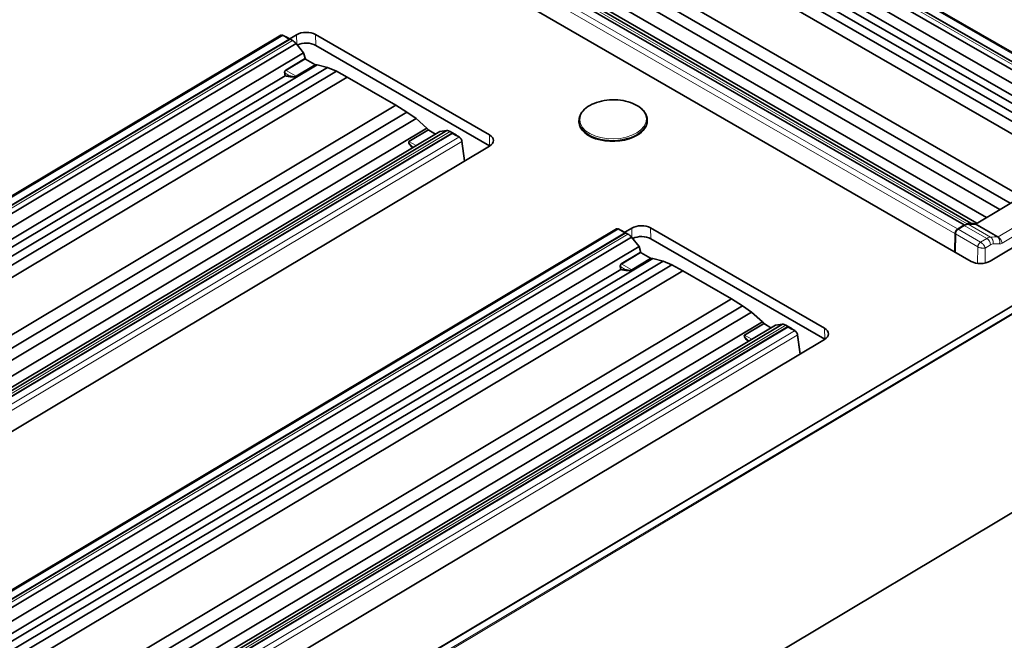
# Model space of a CAD drawing. Units: millimetres. Extents: x 140 to 8277, y 140 to 5800.
# Drawn here: x 7344 to 7491, y 2982 to 3075 of the extents above; entities that cross this region are included whole.
import ezdxf

# ---------------------------------------------------------------- set-up
doc = ezdxf.new("R2010")
doc.units = ezdxf.units.MM
doc.header["$LTSCALE"] = 20
doc.layers.add('Visible (ISO)', color=7, linetype='Continuous', lineweight=35)
doc.layers.add('Visible Narrow (ISO)', color=7, linetype='Continuous', lineweight=18)

msp = doc.modelspace()

# ---------------------------------------------------------------- linework, layer by layer
at = {"layer": 'Visible (ISO)'}
for p, q in [((7311.686, 3172.727), (7509.788, 3058.353)), ((7312.994, 3173.367), (7511.106, 3058.987)), ((7310.709, 3172.067), (7509.003, 3057.583)), ((7309.599, 3170.668), (7507.751, 3056.265)), ((7306.031, 3168.4), (7504.068, 3054.064)), ((7307.599, 3168.826), (7505.2, 3054.741)), ((7303.053, 3166.89), (7501.319, 3052.422)), ((7304.694, 3167.809), (7502.907, 3053.371)), ((7312.38, 3167.271), (7506.226, 3055.354)), ((7295.779, 3162.544), (7494.044, 3048.075)), ((7294.134, 3161.5), (7492.347, 3047.061)), ((7292.784, 3160.485), (7490.82, 3046.149)), ((7485.472, 3043.824), (7287.37, 3158.198)), ((7288.161, 3158.595), (7486.455, 3044.11)), ((7289.224, 3158.494), (7487.376, 3044.091)), ((7291.183, 3159.017), (7488.784, 3044.932)), ((7486.509, 3038.369), (7281.802, 3156.557)), ((7611.586, 3102.781), (7251.582, 2887.677)), ((7613.056, 3072.703), (7253.052, 2857.599)), ((7185.151, 2953.856), (7383.233, 3072.211)), ((7186.463, 2953.247), (7384.535, 3071.596)), ((7383.595, 3072.186), (7383.975, 3071.967)), ((7384.021, 3071.995), (7383.952, 3071.953)), ((7384.483, 3071.647), (7383.952, 3071.953)), ((7384.021, 3071.995), (7384.97, 3071.447)), ((7384.579, 3071.673), (7385.608, 3072.287)), ((7388.436, 3072.316), (7414.458, 3057.292)), ((7385.517, 3070.956), (7187.254, 2952.493)), ((7386.651, 3069.579), (7188.526, 2951.198)), ((7385.517, 3070.956), (7386.651, 3069.579)), ((7386.651, 3069.579), (7386.918, 3068.641)), ((7414.483, 3055.674), (7388.461, 3070.697)), ((7386.806, 3068.673), (7383.974, 3066.981)), ((7386.936, 3068.63), (7388.355, 3067.81)), ((7388.672, 3067.777), (7191.087, 2949.719)), ((7390.224, 3067.383), (7192.212, 2949.07)), ((7391.555, 3066.819), (7193.369, 2948.402)), ((7385.529, 3066.068), (7388.362, 3067.76)), ((7388.314, 3067.834), (7388.672, 3067.777)), ((7388.672, 3067.777), (7390.224, 3067.383)), ((7390.224, 3067.383), (7391.555, 3066.819)), ((7391.555, 3066.819), (7393.194, 3065.933)), ((7383.913, 3066.127), (7190.072, 2950.306)), ((7393.194, 3065.933), (7194.957, 2947.485)), ((7384.763, 3066.105), (7384.763, 3066.105)), ((7400.47, 3061.732), (7393.194, 3065.933)), ((7400.47, 3061.732), (7202.233, 2943.285)), ((7402.116, 3060.721), (7203.931, 2942.304)), ((7402.116, 3060.721), (7400.47, 3061.732)), ((7403.474, 3059.734), (7402.116, 3060.721)), ((7403.474, 3059.734), (7205.462, 2941.42)), ((7405.091, 3058.298), (7403.474, 3059.734)), ((7427.848, 3059.248), (7427.845, 3059.398)), ((7438.047, 3059.404), (7438.044, 3059.553)), ((7405.091, 3058.298), (7207.506, 2940.24)), ((7407.029, 3057.814), (7208.904, 2939.433)), ((7408.069, 3057.936), (7209.806, 2939.473)), ((7402.406, 3056.324), (7405.239, 3058.017)), ((7405.468, 3057.93), (7405.091, 3058.298)), ((7405.379, 3057.981), (7406.361, 3057.414)), ((7408.069, 3057.936), (7407.029, 3057.814)), ((7409.542, 3057.26), (7408.593, 3057.808)), ((7408.854, 3057.555), (7210.783, 2939.206)), ((7408.941, 3057.526), (7409.472, 3057.219)), ((7409.542, 3057.26), (7409.472, 3057.219)), ((7409.52, 3057.219), (7409.927, 3056.984)), ((7409.543, 3057.205), (7409.542, 3057.26)), ((7409.927, 3056.984), (7409.927, 3056.984)), ((7410.343, 3056.36), (7410.343, 3056.36)), ((7410.343, 3056.36), (7410.742, 3053.41)), ((7508.279, 3056.581), (7487.243, 3044.011)), ((7414.458, 3055.631), (7209.782, 2933.336)), ((7515.355, 3053.943), (7489.337, 3038.398)), ((7235.356, 2924.871), (7433.438, 3043.226)), ((7433.8, 3043.201), (7434.179, 3042.981)), ((7434.226, 3043.009), (7434.156, 3042.968)), ((7434.226, 3043.009), (7435.175, 3042.461)), ((7434.713, 3042.728), (7435.742, 3043.343)), ((7438.57, 3043.371), (7464.592, 3028.347)), ((7485.489, 3043.734), (7484.553, 3043.175)), ((7485.42, 3043.772), (7484.889, 3043.455)), ((7484.889, 3043.455), (7484.957, 3043.416)), ((7485.558, 3043.773), (7485.908, 3043.982)), ((7486.455, 3044.11), (7487.243, 3044.011)), ((7487.191, 3043.98), (7487.243, 3044.011)), ((7236.668, 2924.262), (7434.739, 3042.611)), ((7435.722, 3041.97), (7237.459, 2923.507)), ((7434.687, 3042.661), (7434.156, 3042.968)), ((7435.722, 3041.97), (7436.856, 3040.593)), ((7464.616, 3026.729), (7438.595, 3041.752)), ((7484.158, 3042.467), (7484.119, 3039.75)), ((7490.811, 3041.822), (7490.811, 3041.822)), ((7490.814, 3041.818), (7490.814, 3041.818)), ((7436.856, 3040.593), (7238.731, 2922.212)), ((7436.856, 3040.593), (7437.123, 3039.655)), ((7438.877, 3038.792), (7241.292, 2920.734)), ((7437.011, 3039.687), (7434.179, 3037.995)), ((7435.734, 3037.082), (7438.567, 3038.775)), ((7437.14, 3039.644), (7438.559, 3038.825)), ((7438.519, 3038.848), (7438.877, 3038.792)), ((7438.877, 3038.792), (7440.429, 3038.398)), ((7434.117, 3037.141), (7240.276, 2921.32)), ((7440.429, 3038.398), (7242.417, 2920.084)), ((7441.759, 3037.833), (7243.574, 2919.416)), ((7434.968, 3037.12), (7434.968, 3037.12)), ((7440.429, 3038.398), (7441.759, 3037.833)), ((7441.759, 3037.833), (7443.398, 3036.947)), ((7443.398, 3036.947), (7245.161, 2918.5)), ((7450.674, 3032.747), (7443.398, 3036.947)), ((7450.674, 3032.747), (7252.437, 2914.299)), ((7452.321, 3031.736), (7450.674, 3032.747)), ((7452.321, 3031.736), (7254.135, 2913.319)), ((7453.678, 3030.748), (7452.321, 3031.736)), ((7453.678, 3030.748), (7255.666, 2912.435)), ((7455.295, 3029.312), (7453.678, 3030.748)), ((7455.295, 3029.312), (7257.711, 2911.254)), ((7457.234, 3028.828), (7259.109, 2910.447)), ((7458.273, 3028.95), (7260.01, 2910.487)), ((7459.059, 3028.569), (7260.987, 2910.221)), ((7452.61, 3027.338), (7455.443, 3029.031)), ((7455.673, 3028.944), (7455.295, 3029.312)), ((7455.584, 3028.996), (7456.566, 3028.429)), ((7458.273, 3028.95), (7457.234, 3028.828)), ((7459.747, 3028.275), (7458.798, 3028.823)), ((7459.146, 3028.54), (7459.677, 3028.233)), ((7459.747, 3028.275), (7459.677, 3028.233)), ((7459.747, 3028.22), (7459.747, 3028.275)), ((7459.725, 3028.233), (7460.131, 3027.998)), ((7460.131, 3027.998), (7460.131, 3027.998)), ((7460.548, 3027.374), (7460.548, 3027.374)), ((7460.548, 3027.374), (7460.936, 3024.502)), ((7464.592, 3026.686), (7259.916, 2904.391))]:
    msp.add_line(p, q, dxfattribs=at)
for centre, major_axis, ratio, start_param, end_param in [((7387.022, 3071.471), (-2, -0.03), 0.5873385, 3.9181105, 5.4889069), ((7385.037, 3070.378), (0.746, -1.136), 0.5357168, 1.7332364, 2.324877), ((7387.047, 3069.852), (2, 0.03), 0.5873385, 0.7765179, 2.2905247), ((7383.816, 3065.828), (-0.308, 1.627), 0.0935748, 4.8975878, 5.1562445), ((7388.122, 3067.795), (0.257, -0.013), 0.2466623, 5.9300757, 6.7329271), ((7383.768, 3066.079), (0.046, 0.192), 0.7200739, 5.1326958, 5.2921607), ((7383.798, 3066.042), (0.189, 0.055), 0.3436223, 0.6505177, 0.8212026), ((7384.975, 3066.147), (0.593, -0.03), 0.2466623, 5.4811379, 5.9300757), ((7432.947, 3059.326), (-5.099, -0.078), 0.5873385, 0, 2.3473142), ((7432.947, 3059.326), (5.099, 0.078), 0.5873385, 5.4889069, 6.2831853), ((7405.482, 3057.772), (-0.25, 0.239), 0.299335, 5.3981922, 6.2010436), ((7408.66, 3056.739), (-0.746, 1.136), 0.5357168, 5.4664696, 6.0581102), ((7402.967, 3055.759), (-0.577, 0.552), 0.299335, 6.2010436, 6.6499814), ((7409.451, 3057.108), (0.07, 0.11), 0.5433714, 0.0247194, 0.6351685), ((7413.044, 3056.447), (2, 0.03), 0.5873385, 5.4889069, 7.0597032), ((7413.069, 3054.829), (2, 0.03), 0.5873385, 0.7600954, 0.7765179), ((7437.156, 3042.526), (-2, -0.03), 0.5873385, 3.9181105, 5.4889069), ((7484.583, 3042.676), (0.275, 0.534), 0.6072811, 0.7745522, 2.257768), ((7484.878, 3043.365), (0.072, -0.109), 0.5332064, 1.5707527, 2.1309026), ((7485.588, 3042.068), (0.921, 1.784), 0.6072806, 0.7253262, 0.7742378), ((7485.588, 3042.068), (0.921, 1.784), 0.6072806, 0.3675678, 0.7253262), ((7485.975, 3042.853), (0.624, 1.208), 0.6072806, 0.1825972, 0.7742378), ((7482.549, 3030.005), (6.874, 13.317), 0.6072806, 0.2629361, 0.3675678), ((7487.176, 3044.229), (0.138, 0.267), 0.6072806, 3.4045287, 3.9158304), ((7435.242, 3041.392), (0.746, -1.136), 0.5357168, 1.7332364, 2.324877), ((7437.181, 3040.908), (2, 0.03), 0.5873385, 0.7765179, 2.2732978), ((7438.327, 3038.809), (0.257, -0.013), 0.2466623, 5.9300757, 6.7329271), ((7434.02, 3036.843), (-0.308, 1.627), 0.0935748, 4.8975878, 5.1562445), ((7433.972, 3037.093), (0.046, 0.192), 0.7200739, 5.1326958, 5.2921607), ((7434.003, 3037.056), (0.189, 0.055), 0.3436223, 0.6505177, 0.8212026), ((7487.923, 3039.214), (2, 0.03), 0.5873385, 3.9181105, 5.4889069), ((7435.18, 3037.161), (0.593, -0.03), 0.2466623, 5.4811379, 5.9300757), ((7455.686, 3028.786), (-0.25, 0.239), 0.299335, 5.3981922, 6.2010436), ((7458.865, 3027.754), (-0.746, 1.136), 0.5357168, 5.4664696, 6.0581102), ((7463.178, 3027.503), (2, 0.03), 0.5873385, 5.4889069, 7.0597032), ((7453.171, 3026.774), (-0.577, 0.552), 0.299335, 6.2010436, 6.6499814), ((7459.656, 3028.122), (0.07, 0.11), 0.5433714, 0.0247194, 0.6351685), ((7463.202, 3025.884), (2, 0.03), 0.5873385, 0.7600954, 0.7765179)]:
    msp.add_ellipse(centre, major_axis=major_axis, ratio=ratio, start_param=start_param, end_param=end_param, dxfattribs=at)
for points, knots in [([(7383.244, 3072.217), (7383.273, 3072.233), (7383.305, 3072.243), (7383.375, 3072.253), (7383.413, 3072.251), (7383.499, 3072.233), (7383.547, 3072.214), (7383.594, 3072.187)], [0.001520633, 0.001520633, 0.001520633, 0.001520633, 0.014187938, 0.014187938, 0.028604567, 0.028604567, 0.046962098, 0.046962098, 0.046962098, 0.046962098]), ([(7384.535, 3071.596), (7384.535, 3071.596), (7384.535, 3071.597), (7384.536, 3071.597), (7384.536, 3071.598), (7384.537, 3071.599), (7384.537, 3071.6), (7384.536, 3071.604), (7384.534, 3071.607), (7384.528, 3071.614), (7384.523, 3071.619), (7384.511, 3071.628), (7384.506, 3071.632), (7384.495, 3071.639), (7384.489, 3071.643), (7384.483, 3071.647)], [-0.011599156, -0.011599156, -0.011599156, -0.011599156, -0.011354754, -0.011354754, -0.011093854, -0.011093854, -0.010478646, -0.010478646, -0.00851837, -0.00851837, -0.00507713, -0.00507713, -0.002565783, -0.002565783, 0, 0, 0, 0]), ([(7386.806, 3068.673), (7386.812, 3068.676), (7386.817, 3068.678), (7386.831, 3068.682), (7386.839, 3068.683), (7386.859, 3068.681), (7386.871, 3068.676), (7386.886, 3068.667), (7386.889, 3068.664), (7386.892, 3068.661)], [-0.021521309, -0.021521309, -0.021521309, -0.021521309, -0.019275431, -0.019275431, -0.015936823, -0.015936823, -0.010659909, -0.010659909, -0.008988491, -0.008988491, -0.008988491, -0.008988491]), ([(7383.974, 3066.981), (7383.959, 3066.972), (7383.944, 3066.96), (7383.916, 3066.934), (7383.903, 3066.919), (7383.868, 3066.871), (7383.849, 3066.835), (7383.822, 3066.756), (7383.814, 3066.714), (7383.809, 3066.631), (7383.812, 3066.59), (7383.821, 3066.553)], [0, 0, 0, 0, 0.006551563, 0.006551563, 0.013028304, 0.013028304, 0.025602925, 0.025602925, 0.038236078, 0.038236078, 0.050826554, 0.050826554, 0.050826554, 0.050826554]), ([(7384.559, 3066.025), (7384.453, 3066.043), (7384.355, 3066.06), (7384.148, 3066.093), (7384.043, 3066.11), (7383.937, 3066.125)], [-0.097037563, -0.097037563, -0.097037563, -0.097037563, -0.048457747, -0.048457747, 0, 0, 0, 0]), ([(7385.382, 3066.02), (7385.362, 3066.017), (7385.341, 3066.013), (7385.249, 3066), (7385.176, 3065.994), (7385.05, 3065.989), (7384.99, 3065.988), (7384.834, 3065.992), (7384.738, 3065.999), (7384.619, 3066.015), (7384.589, 3066.02), (7384.559, 3066.025)], [-0.10709119, -0.10709119, -0.10709119, -0.10709119, -0.10040652, -0.10040652, -0.07626444, -0.07626444, -0.05363118, -0.05363118, -0.01404672, -0.01404672, 0, 0, 0, 0]), ([(7438.044, 3059.553), (7438.039, 3059.873), (7437.952, 3060.191), (7437.623, 3060.798), (7437.375, 3061.085), (7436.738, 3061.604), (7436.343, 3061.833), (7435.452, 3062.204), (7434.955, 3062.345), (7433.912, 3062.525), (7433.366, 3062.565), (7432.279, 3062.538), (7431.738, 3062.473), (7430.712, 3062.244), (7430.229, 3062.079), (7429.367, 3061.666), (7428.988, 3061.416), (7428.381, 3060.853), (7428.15, 3060.54), (7427.897, 3059.945), (7427.841, 3059.671), (7427.845, 3059.398)], [0.7942785, 0.7942785, 0.7942785, 0.7942785, 1.0925359, 1.0925359, 1.4038421, 1.4038421, 1.7284665, 1.7284665, 2.0548355, 2.0548355, 2.3802261, 2.3802261, 2.7051901, 2.7051901, 3.0306626, 3.0306626, 3.3570833, 3.3570833, 3.6810613, 3.6810613, 3.9358711, 3.9358711, 3.9358711, 3.9358711]), ([(7408.854, 3057.555), (7408.855, 3057.555), (7408.855, 3057.556), (7408.856, 3057.556), (7408.857, 3057.556), (7408.859, 3057.556), (7408.861, 3057.557), (7408.868, 3057.556), (7408.873, 3057.555), (7408.885, 3057.552), (7408.893, 3057.549), (7408.909, 3057.542), (7408.916, 3057.539), (7408.929, 3057.533), (7408.935, 3057.529), (7408.941, 3057.526)], [0, 0, 0, 0, 0.0001907132, 0.0001907132, 0.0003942997, 0.0003942997, 0.0008743614, 0.0008743614, 0.0024040119, 0.0024040119, 0.0050892967, 0.0050892967, 0.0070489626, 0.0070489626, 0.0090511038, 0.0090511038, 0.0090511038, 0.0090511038]), ([(7409.927, 3056.984), (7409.979, 3056.954), (7410.03, 3056.914), (7410.121, 3056.823), (7410.164, 3056.772), (7410.235, 3056.664), (7410.266, 3056.607), (7410.313, 3056.494), (7410.33, 3056.436), (7410.341, 3056.373), (7410.342, 3056.366), (7410.343, 3056.36)], [0, 0, 0, 0, 0.020490507, 0.020490507, 0.040172045, 0.040172045, 0.059211959, 0.059211959, 0.078243711, 0.078243711, 0.080588855, 0.080588855, 0.080588855, 0.080588855]), ([(7402.369, 3056.213), (7402.372, 3056.196), (7402.375, 3056.179), (7402.397, 3056.1), (7402.427, 3056.035), (7402.491, 3055.919), (7402.527, 3055.864), (7402.634, 3055.715), (7402.714, 3055.621), (7402.831, 3055.5), (7402.863, 3055.469), (7402.895, 3055.438)], [-0.10709161, -0.10709161, -0.10709161, -0.10709161, -0.10041257, -0.10041257, -0.07626892, -0.07626892, -0.05363627, -0.05363627, -0.01406025, -0.01406025, 0, 0, 0, 0]), ([(7433.448, 3043.232), (7433.477, 3043.247), (7433.509, 3043.257), (7433.579, 3043.267), (7433.618, 3043.265), (7433.704, 3043.247), (7433.752, 3043.228), (7433.798, 3043.201)], [0.001520633, 0.001520633, 0.001520633, 0.001520633, 0.014187938, 0.014187938, 0.028604567, 0.028604567, 0.046962098, 0.046962098, 0.046962098, 0.046962098]), ([(7485.472, 3043.824), (7485.472, 3043.824), (7485.473, 3043.823), (7485.473, 3043.823), (7485.474, 3043.822), (7485.474, 3043.821), (7485.474, 3043.82), (7485.474, 3043.816), (7485.471, 3043.813), (7485.466, 3043.806), (7485.46, 3043.801), (7485.449, 3043.791), (7485.443, 3043.787), (7485.432, 3043.78), (7485.426, 3043.776), (7485.42, 3043.772)], [-0.011599145, -0.011599145, -0.011599145, -0.011599145, -0.011354742, -0.011354742, -0.011093842, -0.011093842, -0.010478634, -0.010478634, -0.00851836, -0.00851836, -0.005077124, -0.005077124, -0.002565782, -0.002565782, 0, 0, 0, 0]), ([(7434.739, 3042.611), (7434.74, 3042.611), (7434.74, 3042.611), (7434.741, 3042.612), (7434.741, 3042.612), (7434.741, 3042.613), (7434.741, 3042.614), (7434.741, 3042.618), (7434.738, 3042.622), (7434.733, 3042.628), (7434.728, 3042.633), (7434.716, 3042.643), (7434.711, 3042.646), (7434.699, 3042.654), (7434.694, 3042.657), (7434.687, 3042.661)], [-0.011599156, -0.011599156, -0.011599156, -0.011599156, -0.011354754, -0.011354754, -0.011093854, -0.011093854, -0.010478646, -0.010478646, -0.00851837, -0.00851837, -0.00507713, -0.00507713, -0.002565783, -0.002565783, 0, 0, 0, 0]), ([(7437.011, 3039.687), (7437.016, 3039.691), (7437.022, 3039.693), (7437.035, 3039.697), (7437.043, 3039.697), (7437.064, 3039.695), (7437.076, 3039.691), (7437.09, 3039.681), (7437.094, 3039.679), (7437.097, 3039.676)], [-0.021521309, -0.021521309, -0.021521309, -0.021521309, -0.019275431, -0.019275431, -0.015936823, -0.015936823, -0.010659909, -0.010659909, -0.008988491, -0.008988491, -0.008988491, -0.008988491]), ([(7434.179, 3037.995), (7434.164, 3037.986), (7434.149, 3037.975), (7434.121, 3037.949), (7434.108, 3037.934), (7434.072, 3037.886), (7434.054, 3037.849), (7434.026, 3037.77), (7434.018, 3037.728), (7434.013, 3037.645), (7434.017, 3037.605), (7434.026, 3037.567)], [0, 0, 0, 0, 0.006551563, 0.006551563, 0.013028304, 0.013028304, 0.025602925, 0.025602925, 0.038236078, 0.038236078, 0.050826554, 0.050826554, 0.050826554, 0.050826554]), ([(7434.764, 3037.039), (7434.657, 3037.057), (7434.56, 3037.074), (7434.353, 3037.108), (7434.248, 3037.124), (7434.141, 3037.139)], [-0.097037563, -0.097037563, -0.097037563, -0.097037563, -0.048457747, -0.048457747, 0, 0, 0, 0]), ([(7435.587, 3037.035), (7435.566, 3037.031), (7435.546, 3037.028), (7435.454, 3037.015), (7435.381, 3037.009), (7435.254, 3037.003), (7435.195, 3037.003), (7435.038, 3037.006), (7434.943, 3037.014), (7434.824, 3037.029), (7434.793, 3037.034), (7434.764, 3037.039)], [-0.10709119, -0.10709119, -0.10709119, -0.10709119, -0.10040652, -0.10040652, -0.07626444, -0.07626444, -0.05363118, -0.05363118, -0.01404672, -0.01404672, 0, 0, 0, 0]), ([(7459.059, 3028.569), (7459.059, 3028.57), (7459.06, 3028.57), (7459.061, 3028.57), (7459.062, 3028.571), (7459.064, 3028.571), (7459.066, 3028.571), (7459.072, 3028.571), (7459.078, 3028.569), (7459.09, 3028.566), (7459.098, 3028.563), (7459.114, 3028.556), (7459.121, 3028.553), (7459.133, 3028.547), (7459.14, 3028.543), (7459.146, 3028.54)], [0, 0, 0, 0, 0.0001907132, 0.0001907132, 0.0003942997, 0.0003942997, 0.0008743614, 0.0008743614, 0.0024040119, 0.0024040119, 0.0050892967, 0.0050892967, 0.0070489626, 0.0070489626, 0.0090511038, 0.0090511038, 0.0090511038, 0.0090511038]), ([(7452.574, 3027.227), (7452.576, 3027.21), (7452.58, 3027.193), (7452.602, 3027.114), (7452.632, 3027.049), (7452.696, 3026.933), (7452.732, 3026.878), (7452.839, 3026.729), (7452.919, 3026.636), (7453.036, 3026.515), (7453.067, 3026.483), (7453.1, 3026.453)], [-0.10709161, -0.10709161, -0.10709161, -0.10709161, -0.10041257, -0.10041257, -0.07626892, -0.07626892, -0.05363627, -0.05363627, -0.01406025, -0.01406025, 0, 0, 0, 0]), ([(7460.131, 3027.998), (7460.183, 3027.968), (7460.234, 3027.928), (7460.326, 3027.838), (7460.368, 3027.786), (7460.44, 3027.679), (7460.47, 3027.622), (7460.518, 3027.508), (7460.535, 3027.45), (7460.546, 3027.388), (7460.547, 3027.381), (7460.548, 3027.374)], [0, 0, 0, 0, 0.020490507, 0.020490507, 0.040172045, 0.040172045, 0.059211959, 0.059211959, 0.078243711, 0.078243711, 0.080588855, 0.080588855, 0.080588855, 0.080588855])]:
    msp.add_open_spline(points, degree=3, knots=knots, dxfattribs=at)
for points in [[(7386.892, 3068.661), (7386.907, 3068.649), (7386.922, 3068.638), (7386.934, 3068.63)], [(7402.895, 3055.438), (7402.916, 3055.419), (7402.936, 3055.399), (7402.956, 3055.38)], [(7437.097, 3039.676), (7437.111, 3039.663), (7437.126, 3039.652), (7437.139, 3039.645)], [(7453.1, 3026.453), (7453.12, 3026.433), (7453.141, 3026.414), (7453.161, 3026.395)]]:
    msp.add_open_spline(points, degree=3, dxfattribs=at)
at = {"layer": 'Visible Narrow (ISO)'}
for p, q in [((7311.756, 3172.77), (7509.857, 3058.396)), ((7510.794, 3058.956), (7312.692, 3173.33)), ((7311.251, 3172.569), (7509.527, 3058.094)), ((7287.301, 3158.159), (7485.403, 3043.785)), ((7287.631, 3158.457), (7485.908, 3043.982)), ((7484.066, 3042.52), (7285.933, 3156.912)), ((7484.466, 3043.225), (7286.364, 3157.599)), ((7611.636, 3102.777), (7251.632, 2887.672)), ((7612.556, 3102.246), (7252.552, 2887.141)), ((7612.628, 3102.124), (7252.624, 2887.02)), ((7613.076, 3072.748), (7253.072, 2857.644)), ((7185.457, 2953.83), (7383.528, 3072.179)), ((7384.465, 3071.638), (7186.394, 2953.289)), ((7384.97, 3071.447), (7186.724, 2952.994)), ((7383.528, 3072.179), (7384.465, 3071.638)), ((7385.608, 3072.287), (7385.631, 3070.819)), ((7388.461, 3070.697), (7388.436, 3072.316)), ((7384.036, 3066.929), (7386.869, 3068.622)), ((7386.869, 3068.622), (7388.362, 3067.76)), ((7385.529, 3066.068), (7384.036, 3066.929)), ((7383.93, 3066.15), (7383.887, 3066.539)), ((7384.555, 3066.153), (7383.887, 3066.539)), ((7408.593, 3057.808), (7210.347, 2939.355)), ((7405.239, 3058.017), (7406.322, 3057.391)), ((7408.923, 3057.517), (7210.852, 2939.168)), ((7211.789, 2938.627), (7409.86, 3056.976)), ((7212.202, 2937.931), (7410.306, 3056.298)), ((7403.489, 3055.698), (7402.406, 3056.324)), ((7408.923, 3057.517), (7409.86, 3056.976)), ((7410.306, 3056.298), (7410.7, 3053.385)), ((7414.458, 3057.292), (7414.483, 3055.674)), ((7403.083, 3055.456), (7402.963, 3055.525)), ((7511.698, 3054.669), (7490.556, 3042.037)), ((7512.272, 3053.729), (7491.131, 3041.097)), ((7235.662, 2924.844), (7433.733, 3043.193)), ((7433.733, 3043.193), (7434.67, 3042.652)), ((7435.742, 3043.343), (7435.764, 3041.92)), ((7438.595, 3041.752), (7438.57, 3043.371)), ((7485.403, 3043.785), (7484.466, 3043.225)), ((7484.553, 3043.175), (7487.912, 3041.235)), ((7485.489, 3043.734), (7488.855, 3041.79)), ((7486.058, 3043.933), (7489.421, 3041.991)), ((7487.085, 3043.95), (7490.447, 3042.009)), ((7487.191, 3043.98), (7490.556, 3042.037)), ((7434.67, 3042.652), (7236.598, 2924.304)), ((7435.175, 3042.461), (7236.929, 2924.008)), ((7484.066, 3042.52), (7484.027, 3039.803)), ((7484.158, 3042.467), (7487.496, 3040.539)), ((7488.855, 3041.79), (7487.919, 3041.231)), ((7490.773, 3041.864), (7490.773, 3041.864)), ((7490.871, 3041.748), (7490.871, 3041.748)), ((7487.496, 3040.539), (7487.461, 3038.067)), ((7488.541, 3040.355), (7488.541, 3040.355)), ((7488.623, 3040.369), (7488.59, 3038.113)), ((7489.429, 3040.851), (7488.623, 3040.369)), ((7491.041, 3041.455), (7491.041, 3041.455)), ((7434.241, 3037.944), (7437.074, 3039.637)), ((7437.074, 3039.637), (7438.567, 3038.775)), ((7434.135, 3037.164), (7434.091, 3037.553)), ((7434.759, 3037.167), (7434.091, 3037.553)), ((7435.734, 3037.082), (7434.241, 3037.944)), ((7458.798, 3028.823), (7260.552, 2910.37)), ((7459.128, 3028.531), (7261.057, 2910.183)), ((7455.443, 3029.031), (7456.527, 3028.406)), ((7459.128, 3028.531), (7460.065, 3027.991)), ((7464.592, 3028.347), (7464.616, 3026.729)), ((7261.993, 2909.642), (7460.065, 3027.991)), ((7262.407, 2908.945), (7460.51, 3027.313)), ((7453.693, 3026.713), (7452.61, 3027.338)), ((7460.51, 3027.313), (7460.894, 3024.476)), ((7453.288, 3026.47), (7453.168, 3026.539))]:
    msp.add_line(p, q, dxfattribs=at)
for centre, major_axis, ratio, start_param, end_param in [((7384.467, 3071.533), (-0.065, -0.113), 0.5773503, 3.7520417, 3.9444441), ((7384.559, 3070.062), (-1.094, 1.675), 0.5377848, 5.4186305, 5.467623), ((7386.855, 3068.776), (0.114, -0.164), 0.5144774, 5.0005294, 5.4509802), ((7383.746, 3066.463), (0.199, 0.022), 0.4482896, 0.7315666, 1.1320172), ((7384.102, 3066.651), (-0.056, -0.304), 0.7080112, 3.6979414, 5.2163861), ((7384.034, 3067.091), (0.103, -0.172), 0.5671862, 5.0402589, 5.4892115), ((7383.789, 3066.074), (0.199, 0.022), 0.4482896, 0.7315636, 0.8733629), ((7389.192, 3050.49), (-8.012, 14.92), 0.5971478, 5.9480963, 6.0053818), ((7383.789, 3066.074), (-0.009, 0.2), 0.7713774, 4.9345986, 5.0653477), ((7384.414, 3066.077), (0.007, 0.2), 0.7575173, 4.4730294, 5.1283424), ((7432.945, 3059.475), (-5.099, -0.078), 0.5873385, 0, 3.1415927), ((7409.017, 3055.94), (-1.094, 1.676), 0.5378003, 5.4677688, 5.5167528), ((7408.925, 3057.412), (-0.065, -0.113), 0.5773503, 3.7520417, 3.9444441), ((7402.822, 3055.449), (-0.15, -0.132), 0.2909875, 1.8122171, 2.4675302), ((7397.567, 3045.654), (-8.012, 14.92), 0.5971478, 5.0760469, 5.0836246), ((7485.497, 3042.123), (0.923, 1.778), 0.6053587, 0.7263858, 0.7753257), ((7485.404, 3043.679), (0.067, -0.112), 0.5671862, 2.1552164, 2.3476188), ((7434.671, 3042.547), (-0.065, -0.113), 0.5773503, 3.7520417, 3.9444441), ((7434.764, 3041.076), (-1.094, 1.675), 0.5377848, 5.4186305, 5.467623), ((7488.924, 3040.143), (0.955, 1.763), 0.5955114, 0.3800846, 0.7869372), ((7488.865, 3041.143), (-0.41, 0.687), 0.5671862, 3.970775, 5.4892115), ((7485.882, 3028.1), (6.916, 13.275), 0.6057422, 0.265415, 0.3701248), ((7490.513, 3042.295), (-0.1, -0.278), 0.6778132, 0.1699142, 0.6892451), ((7490.566, 3041.389), (0.41, -0.687), 0.5671862, 0.8291824, 2.3476188), ((7490.55, 3041.974), (0.277, -0.116), 0.2510025, 5.8911643, 5.8917335), ((7488.06, 3040.834), (-0.8, 0.006), 0.5262156, 0.791517, 0.8392281), ((7488.053, 3041.32), (0.199, 0.003), 0.5900267, 3.9189889, 3.966741), ((7489.488, 3039.852), (0.554, 1.069), 0.607298, 0.3685288, 0.7757071), ((7486.446, 3027.809), (6.515, 12.581), 0.6072979, 0.2638343, 0.3685531), ((7491.077, 3042.008), (-0.505, -0.976), 0.607298, 0.2637887, 0.7756869), ((7437.059, 3039.79), (0.114, -0.164), 0.5144774, 5.0005294, 5.4509802), ((7433.95, 3037.477), (0.199, 0.022), 0.4482896, 0.7315666, 1.1320172), ((7434.307, 3037.665), (-0.056, -0.304), 0.7080112, 3.6979414, 5.2163861), ((7433.993, 3037.088), (0.199, 0.022), 0.4482896, 0.7315636, 0.8733629), ((7439.396, 3021.504), (-8.012, 14.92), 0.5971478, 5.9480963, 6.0053818), ((7433.993, 3037.088), (-0.009, 0.2), 0.7713774, 4.9345986, 5.0653477), ((7434.238, 3038.106), (0.103, -0.172), 0.5671862, 5.0402589, 5.4892115), ((7434.618, 3037.092), (0.007, 0.2), 0.7575173, 4.4730294, 5.1283424), ((7459.222, 3026.954), (-1.094, 1.676), 0.5378003, 5.4677688, 5.5167528), ((7459.13, 3028.426), (-0.065, -0.113), 0.5773503, 3.7520417, 3.9444441), ((7453.026, 3026.464), (-0.15, -0.132), 0.2909875, 1.8122171, 2.4675302), ((7447.772, 3016.669), (-8.012, 14.92), 0.5971478, 5.0760469, 5.0836246)]:
    msp.add_ellipse(centre, major_axis=major_axis, ratio=ratio, start_param=start_param, end_param=end_param, dxfattribs=at)
msp.add_ellipse((7432.943, 3059.623), major_axis=(-4.982, -0.076), ratio=0.5873385, dxfattribs=at)
for points, degree in [([(7383.528, 3072.179), (7383.444, 3072.228), (7383.361, 3072.251), (7383.289, 3072.245), (7383.233, 3072.211)], 4), ([(7383.528, 3072.179), (7383.547, 3072.19), (7383.566, 3072.195), (7383.582, 3072.194), (7383.595, 3072.186)], 4), ([(7386.869, 3068.622), (7386.888, 3068.633), (7386.906, 3068.639), (7386.923, 3068.637), (7386.936, 3068.63)], 4), ([(7409.86, 3056.976), (7409.879, 3056.987), (7409.897, 3056.993), (7409.914, 3056.991), (7409.927, 3056.984)], 4), ([(7410.306, 3056.298), (7410.283, 3056.482), (7410.181, 3056.705), (7410.018, 3056.885), (7409.86, 3056.976)], 4), ([(7410.306, 3056.298), (7410.325, 3056.311), (7410.339, 3056.327), (7410.345, 3056.344), (7410.343, 3056.36)], 4), ([(7433.733, 3043.193), (7433.649, 3043.242), (7433.565, 3043.265), (7433.493, 3043.259), (7433.438, 3043.226)], 4), ([(7433.733, 3043.193), (7433.752, 3043.204), (7433.77, 3043.21), (7433.787, 3043.208), (7433.8, 3043.201)], 4), ([(7484.466, 3043.225), (7484.309, 3043.131), (7484.154, 3042.943), (7484.071, 3042.711), (7484.066, 3042.52)], 4), ([(7484.466, 3043.225), (7484.483, 3043.215), (7484.501, 3043.2), (7484.517, 3043.181), (7484.53, 3043.16)], 4), ([(7484.066, 3042.52), (7484.084, 3042.511), (7484.108, 3042.504), (7484.133, 3042.5), (7484.159, 3042.5)], 4), ([(7489.421, 3041.991), (7489.59, 3041.891), (7489.734, 3041.707), (7489.82, 3041.457), (7489.828, 3041.197), (7489.771, 3040.971)], 5), ([(7490.447, 3042.009), (7490.616, 3041.909), (7490.753, 3041.725), (7490.826, 3041.474), (7490.817, 3041.213), (7490.743, 3040.986)], 5), ([(7487.496, 3040.539), (7487.507, 3040.727), (7487.597, 3040.956), (7487.755, 3041.141), (7487.912, 3041.235)], 4), ([(7487.524, 3040.525), (7487.533, 3040.676), (7487.585, 3040.85), (7487.681, 3041.021), (7487.799, 3041.153), (7487.919, 3041.231)], 5), ([(7437.074, 3039.637), (7437.092, 3039.648), (7437.111, 3039.653), (7437.127, 3039.652), (7437.14, 3039.644)], 4), ([(7460.065, 3027.991), (7460.083, 3028.002), (7460.102, 3028.007), (7460.118, 3028.005), (7460.131, 3027.998)], 4), ([(7460.51, 3027.313), (7460.487, 3027.496), (7460.386, 3027.719), (7460.222, 3027.9), (7460.065, 3027.991)], 4), ([(7460.51, 3027.313), (7460.53, 3027.326), (7460.544, 3027.342), (7460.55, 3027.358), (7460.548, 3027.374)], 4)]:
    msp.add_open_spline(points, degree=degree, dxfattribs=at)
for points, degree, knots in [([(7384.555, 3066.153), (7384.588, 3066.145), (7384.621, 3066.137), (7384.655, 3066.129), (7384.724, 3066.113), (7384.795, 3066.099), (7384.831, 3066.092), (7384.902, 3066.078), (7384.975, 3066.065), (7385.012, 3066.059), (7385.065, 3066.051), (7385.12, 3066.043), (7385.137, 3066.041), (7385.171, 3066.037), (7385.206, 3066.033), (7385.224, 3066.031), (7385.257, 3066.028), (7385.29, 3066.025), (7385.305, 3066.024), (7385.329, 3066.022), (7385.354, 3066.021), (7385.363, 3066.021), (7385.373, 3066.021), (7385.382, 3066.02)], 5, [2.4057474, 2.4057474, 2.4057474, 2.4057474, 2.4057474, 2.4057474, 2.7524564, 2.7524564, 2.7524564, 3.1013983, 3.1013983, 3.1013983, 3.4375069, 3.4375069, 3.4375069, 3.590748, 3.590748, 3.590748, 3.7439891, 3.7439891, 3.7439891, 3.8740695, 3.8740695, 3.8740695, 3.9523009, 3.9523009, 3.9523009, 3.9523009, 3.9523009, 3.9523009]), ([(7402.963, 3055.525), (7402.931, 3055.554), (7402.899, 3055.584), (7402.868, 3055.614), (7402.806, 3055.674), (7402.745, 3055.735), (7402.716, 3055.766), (7402.659, 3055.826), (7402.604, 3055.887), (7402.578, 3055.917), (7402.541, 3055.961), (7402.505, 3056.006), (7402.495, 3056.019), (7402.473, 3056.047), (7402.453, 3056.075), (7402.443, 3056.089), (7402.425, 3056.115), (7402.409, 3056.141), (7402.401, 3056.153), (7402.39, 3056.172), (7402.38, 3056.191), (7402.376, 3056.199), (7402.373, 3056.206), (7402.369, 3056.213)], 5, [2.4056478, 2.4056478, 2.4056478, 2.4056478, 2.4056478, 2.4056478, 2.7523474, 2.7523474, 2.7523474, 3.1012853, 3.1012853, 3.1012853, 3.4373912, 3.4373912, 3.4373912, 3.5906323, 3.5906323, 3.5906323, 3.7438734, 3.7438734, 3.7438734, 3.8739516, 3.8739516, 3.8739516, 3.9521809, 3.9521809, 3.9521809, 3.9521809, 3.9521809, 3.9521809]), ([(7488.623, 3040.369), (7488.618, 3040.368), (7488.614, 3040.367), (7488.609, 3040.366), (7488.574, 3040.359), (7488.536, 3040.354), (7488.496, 3040.351), (7488.399, 3040.342), (7488.288, 3040.343), (7488.172, 3040.355), (7488.114, 3040.361), (7488.056, 3040.369), (7487.998, 3040.379), (7487.94, 3040.39), (7487.882, 3040.402), (7487.826, 3040.417), (7487.715, 3040.446), (7487.611, 3040.483), (7487.524, 3040.525)], 3, [0, 0, 0, 0, 0.0282843, 0.0282843, 0.0282843, 0.2374882, 0.2374882, 0.2374882, 0.7432731, 0.7432731, 0.7432731, 0.9942382, 0.9942382, 0.9942382, 1.2439451, 1.2439451, 1.2439451, 1.7409574, 1.7409574, 1.7409574, 1.7409574]), ([(7488.623, 3040.369), (7488.621, 3040.374), (7488.62, 3040.379), (7488.618, 3040.383), (7488.607, 3040.419), (7488.593, 3040.456), (7488.577, 3040.494), (7488.536, 3040.586), (7488.478, 3040.684), (7488.409, 3040.779), (7488.375, 3040.825), (7488.337, 3040.872), (7488.298, 3040.916), (7488.259, 3040.96), (7488.218, 3041.002), (7488.175, 3041.041), (7488.091, 3041.118), (7488.003, 3041.184), (7487.919, 3041.231)], 3, [0, 0, 0, 0, 0.0282843, 0.0282843, 0.0282843, 0.2374882, 0.2374882, 0.2374882, 0.7432731, 0.7432731, 0.7432731, 0.9942382, 0.9942382, 0.9942382, 1.2439451, 1.2439451, 1.2439451, 1.7409574, 1.7409574, 1.7409574, 1.7409574]), ([(7434.759, 3037.167), (7434.792, 3037.159), (7434.826, 3037.151), (7434.86, 3037.143), (7434.929, 3037.128), (7434.999, 3037.113), (7435.035, 3037.106), (7435.107, 3037.092), (7435.18, 3037.079), (7435.216, 3037.073), (7435.27, 3037.065), (7435.324, 3037.058), (7435.341, 3037.055), (7435.376, 3037.051), (7435.411, 3037.047), (7435.428, 3037.045), (7435.461, 3037.042), (7435.494, 3037.039), (7435.509, 3037.038), (7435.534, 3037.037), (7435.559, 3037.036), (7435.568, 3037.035), (7435.577, 3037.035), (7435.587, 3037.035)], 5, [2.4057474, 2.4057474, 2.4057474, 2.4057474, 2.4057474, 2.4057474, 2.7524564, 2.7524564, 2.7524564, 3.1013983, 3.1013983, 3.1013983, 3.4375069, 3.4375069, 3.4375069, 3.590748, 3.590748, 3.590748, 3.7439891, 3.7439891, 3.7439891, 3.8740695, 3.8740695, 3.8740695, 3.9523009, 3.9523009, 3.9523009, 3.9523009, 3.9523009, 3.9523009]), ([(7453.168, 3026.539), (7453.135, 3026.569), (7453.104, 3026.598), (7453.072, 3026.628), (7453.01, 3026.688), (7452.95, 3026.749), (7452.92, 3026.78), (7452.863, 3026.84), (7452.809, 3026.902), (7452.782, 3026.932), (7452.745, 3026.976), (7452.71, 3027.02), (7452.699, 3027.034), (7452.678, 3027.062), (7452.657, 3027.09), (7452.648, 3027.104), (7452.63, 3027.13), (7452.613, 3027.156), (7452.606, 3027.167), (7452.595, 3027.187), (7452.584, 3027.206), (7452.581, 3027.213), (7452.577, 3027.22), (7452.574, 3027.227)], 5, [2.4056478, 2.4056478, 2.4056478, 2.4056478, 2.4056478, 2.4056478, 2.7523474, 2.7523474, 2.7523474, 3.1012853, 3.1012853, 3.1012853, 3.4373912, 3.4373912, 3.4373912, 3.5906323, 3.5906323, 3.5906323, 3.7438734, 3.7438734, 3.7438734, 3.8739516, 3.8739516, 3.8739516, 3.9521809, 3.9521809, 3.9521809, 3.9521809, 3.9521809, 3.9521809])]:
    msp.add_open_spline(points, degree=degree, knots=knots, dxfattribs=at)

doc.saveas('drawing.dxf')
